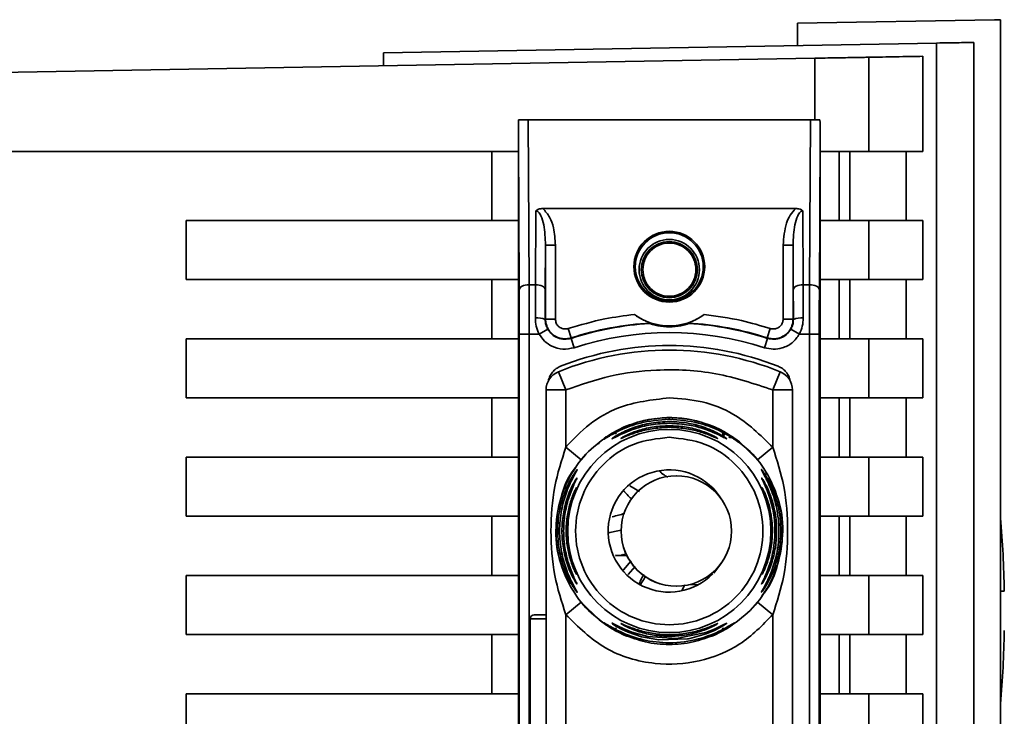
# Paper-space layout 'Blatt2' of a CAD drawing. Units: millimetres. Extents: x 0 to 5940, y 0 to 4200.
# Drawn here: x 3661 to 3711, y 2808 to 2844 of the extents above; entities that cross this region are included whole.
import ezdxf

# ---------------------------------------------------------------- set-up
doc = ezdxf.new("R2010")
doc.units = ezdxf.units.MM

psp = doc.layouts.new('Blatt2')

# ---------------------------------------------------------------- linework, layer by layer
at = {"color": 7, "linetype": 'Continuous', "lineweight": 35, "ltscale": 10}
for p, q in [((3710.609, 2843.812), (3700.609, 2843.637)), ((3700.609, 2842.504), (3700.609, 2843.637)), ((3710.609, 2843.812), (3710.909, 2843.806)), ((3710.909, 2786.139), (3710.909, 2843.806)), ((3679.609, 2842.137), (3707.657, 2842.627)), ((3707.657, 2842.627), (3707.657, 2749.647)), ((3709.55, 2784.924), (3709.55, 2842.66)), ((3679.609, 2842.137), (3679.609, 2841.477)), ((3660.109, 2841.137), (3701.482, 2841.859)), ((3701.482, 2841.859), (3701.482, 2838.736)), ((3704.227, 2841.907), (3704.227, 2837.137)), ((3706.974, 2841.955), (3706.974, 2837.137)), ((3686.955, 2838.737), (3686.997, 2830.371)), ((3686.955, 2838.737), (3701.263, 2838.737)), ((3701.263, 2838.737), (3701.221, 2830.371)), ((3686.459, 2777.529), (3686.459, 2837.745)), ((3686.497, 2830.121), (3686.459, 2837.745)), ((3701.759, 2837.745), (3701.721, 2830.121)), ((3701.759, 2837.745), (3701.759, 2777.529)), ((3660.109, 2837.137), (3686.459, 2837.137)), ((3685.109, 2833.637), (3685.109, 2837.137)), ((3701.759, 2837.137), (3704.227, 2837.137)), ((3702.723, 2837.137), (3702.723, 2833.637)), ((3703.272, 2833.637), (3703.272, 2837.137)), ((3704.227, 2837.137), (3706.974, 2837.137)), ((3706.125, 2837.137), (3706.125, 2833.637)), ((3687.321, 2830.371), (3687.34, 2834.118)), ((3687.699, 2834.234), (3700.519, 2834.234)), ((3700.879, 2834.118), (3700.897, 2830.371)), ((3669.609, 2833.637), (3686.459, 2833.637)), ((3669.609, 2830.637), (3669.609, 2833.637)), ((3704.227, 2833.637), (3701.759, 2833.637)), ((3704.227, 2833.637), (3704.227, 2830.637)), ((3706.974, 2833.637), (3704.227, 2833.637)), ((3706.974, 2833.637), (3706.974, 2830.637)), ((3687.821, 2830.121), (3687.832, 2832.383)), ((3687.832, 2832.383), (3687.832, 2828.629)), ((3688.332, 2832.383), (3687.832, 2832.383)), ((3688.332, 2832.383), (3688.332, 2828.629)), ((3699.886, 2828.629), (3699.886, 2832.383)), ((3699.886, 2832.383), (3700.386, 2832.383)), ((3700.386, 2828.629), (3700.386, 2832.383)), ((3700.386, 2832.383), (3700.397, 2830.121)), ((3686.459, 2830.637), (3669.609, 2830.637)), ((3685.109, 2827.637), (3685.109, 2830.637)), ((3704.227, 2830.637), (3701.759, 2830.637)), ((3702.723, 2830.637), (3702.723, 2827.637)), ((3703.272, 2827.637), (3703.272, 2830.637)), ((3704.227, 2830.637), (3706.974, 2830.637)), ((3706.125, 2830.637), (3706.125, 2827.637)), ((3687.321, 2830.371), (3686.997, 2830.371)), ((3687.316, 2828.689), (3687.321, 2830.371)), ((3700.897, 2830.371), (3700.902, 2828.689)), ((3700.897, 2830.371), (3701.221, 2830.371)), ((3687.832, 2828.629), (3687.816, 2828.607)), ((3687.832, 2828.629), (3688.332, 2828.629)), ((3699.886, 2828.629), (3700.386, 2828.629)), ((3700.402, 2828.607), (3700.386, 2828.629)), ((3687.944, 2828.116), (3687.508, 2827.871)), ((3688.986, 2828.153), (3689.139, 2827.677)), ((3699.232, 2828.153), (3699.079, 2827.677)), ((3700.71, 2827.871), (3700.274, 2828.116)), ((3669.609, 2824.637), (3669.609, 2827.637)), ((3669.609, 2827.637), (3686.459, 2827.637)), ((3686.503, 2827.871), (3686.503, 2787.403)), ((3686.503, 2827.871), (3687.003, 2827.871)), ((3687.003, 2827.871), (3687.003, 2787.403)), ((3687.003, 2827.871), (3687.508, 2827.871)), ((3689.278, 2827.179), (3689.124, 2827.655)), ((3698.94, 2827.179), (3699.094, 2827.655)), ((3700.71, 2827.871), (3701.215, 2827.871)), ((3701.215, 2787.403), (3701.215, 2827.871)), ((3701.715, 2827.871), (3701.215, 2827.871)), ((3701.715, 2827.871), (3701.715, 2787.403)), ((3701.759, 2827.637), (3704.227, 2827.637)), ((3704.227, 2827.637), (3704.227, 2824.637)), ((3706.974, 2827.637), (3704.227, 2827.637)), ((3706.974, 2827.637), (3706.974, 2824.637)), ((3688.859, 2825.036), (3688.484, 2825.963)), ((3699.359, 2825.036), (3699.734, 2825.963)), ((3687.859, 2790.238), (3687.859, 2825.036)), ((3688.859, 2825.036), (3687.859, 2825.036)), ((3688.859, 2822.13), (3688.859, 2825.036)), ((3699.359, 2822.13), (3699.359, 2825.036)), ((3700.359, 2825.036), (3699.359, 2825.036)), ((3700.359, 2825.036), (3700.359, 2790.238)), ((3686.459, 2824.637), (3669.609, 2824.637)), ((3685.109, 2821.637), (3685.109, 2824.637)), ((3704.227, 2824.637), (3701.759, 2824.637)), ((3702.723, 2824.637), (3702.723, 2821.637)), ((3703.272, 2821.637), (3703.272, 2824.637)), ((3704.227, 2824.637), (3706.974, 2824.637)), ((3706.125, 2824.637), (3706.125, 2821.637)), ((3694.109, 2823.553), (3694.109, 2823.637)), ((3691.177, 2822.826), (3691.822, 2823.163)), ((3696.396, 2823.163), (3697.042, 2822.826)), ((3696.786, 2822.81), (3696.925, 2822.748)), ((3697.042, 2822.826), (3697.199, 2822.702)), ((3689.637, 2821.501), (3688.859, 2822.13)), ((3698.581, 2821.501), (3699.359, 2822.13)), ((3669.609, 2818.637), (3669.609, 2821.637)), ((3669.609, 2821.637), (3686.459, 2821.637)), ((3689.637, 2821.501), (3689.87, 2821.771)), ((3704.227, 2821.637), (3701.759, 2821.637)), ((3704.227, 2821.637), (3704.227, 2818.637)), ((3706.974, 2821.637), (3704.227, 2821.637)), ((3706.974, 2821.637), (3706.974, 2818.637)), ((3694.466, 2820.686), (3694.465, 2820.686)), ((3692.592, 2819.896), (3692.109, 2820.178)), ((3686.459, 2818.637), (3669.609, 2818.637)), ((3685.109, 2815.637), (3685.109, 2818.637)), ((3704.227, 2818.637), (3701.759, 2818.637)), ((3702.723, 2818.637), (3702.723, 2815.637)), ((3703.272, 2815.637), (3703.272, 2818.637)), ((3704.227, 2818.637), (3706.974, 2818.637)), ((3706.125, 2818.637), (3706.125, 2815.637)), ((3691.491, 2816.637), (3691.959, 2816.637)), ((3692.178, 2816.37), (3691.782, 2815.913)), ((3692.372, 2816.087), (3692.022, 2815.679)), ((3696.766, 2816.29), (3696.361, 2815.756)), ((3669.609, 2812.637), (3669.609, 2815.637)), ((3669.609, 2815.637), (3686.459, 2815.637)), ((3704.227, 2815.637), (3701.759, 2815.637)), ((3704.227, 2815.637), (3704.227, 2812.637)), ((3706.974, 2815.637), (3704.227, 2815.637)), ((3706.974, 2815.637), (3706.974, 2812.637)), ((3694.465, 2815.086), (3694.466, 2815.086)), ((3694.744, 2814.866), (3694.903, 2815.153)), ((3695.09, 2815.157), (3695.596, 2815.167)), ((3688.859, 2813.644), (3689.637, 2814.273)), ((3698.581, 2814.273), (3698.349, 2814.003)), ((3699.359, 2813.644), (3698.581, 2814.273)), ((3687.859, 2813.637), (3687.259, 2813.637)), ((3688.859, 2801.63), (3688.859, 2813.644)), ((3699.359, 2801.63), (3699.359, 2813.644)), ((3687.059, 2813.437), (3687.059, 2801.837)), ((3687.859, 2813.437), (3687.059, 2813.437)), ((3691.311, 2812.927), (3691.103, 2813.057)), ((3697.144, 2813.074), (3696.396, 2812.611)), ((3686.459, 2812.637), (3669.609, 2812.637)), ((3685.109, 2809.637), (3685.109, 2812.637)), ((3691.822, 2812.611), (3691.177, 2812.948)), ((3697.041, 2812.948), (3696.396, 2812.611)), ((3704.227, 2812.637), (3701.759, 2812.637)), ((3702.723, 2812.637), (3702.723, 2809.637)), ((3703.272, 2809.637), (3703.272, 2812.637)), ((3704.227, 2812.637), (3706.974, 2812.637)), ((3706.125, 2812.637), (3706.125, 2809.637)), ((3669.609, 2809.637), (3686.459, 2809.637)), ((3669.609, 2806.637), (3669.609, 2809.637)), ((3704.227, 2809.637), (3701.759, 2809.637)), ((3704.227, 2809.637), (3704.227, 2806.637)), ((3706.974, 2809.637), (3704.227, 2809.637)), ((3706.974, 2809.637), (3706.974, 2806.637))]:
    psp.add_line(p, q, dxfattribs=at)
at = {"color": 7, "linetype": 'Continuous', "lineweight": 35, "ltscale": 10, "flags": 128}
for points in [[(3686.497, 2830.121), (3686.508, 2830.169), (3686.537, 2830.216), (3686.583, 2830.259), (3686.645, 2830.297), (3686.721, 2830.328), (3686.807, 2830.351), (3686.9, 2830.366), (3686.997, 2830.371)], [(3687.821, 2830.121), (3687.81, 2830.169), (3687.782, 2830.216), (3687.735, 2830.259), (3687.673, 2830.297), (3687.597, 2830.328), (3687.511, 2830.351), (3687.418, 2830.366), (3687.321, 2830.371)], [(3700.397, 2830.121), (3700.408, 2830.169), (3700.437, 2830.216), (3700.483, 2830.259), (3700.545, 2830.297), (3700.621, 2830.328), (3700.707, 2830.351), (3700.8, 2830.366), (3700.897, 2830.371)], [(3701.721, 2830.121), (3701.71, 2830.169), (3701.682, 2830.216), (3701.635, 2830.259), (3701.573, 2830.297), (3701.497, 2830.328), (3701.411, 2830.351), (3701.318, 2830.366), (3701.221, 2830.371)], [(3689.139, 2827.677), (3689.131, 2827.665), (3689.124, 2827.655)], [(3699.094, 2827.655), (3699.086, 2827.668), (3699.079, 2827.677)], [(3692.803, 2823.487), (3692.839, 2823.495), (3693.423, 2823.596)], [(3696.001, 2823.317), (3696.587, 2823.076), (3696.943, 2822.89)], [(3697.271, 2822.689), (3697.672, 2822.4), (3698.581, 2821.501)], [(3691.375, 2816.645), (3691.38, 2816.644), (3691.385, 2816.644)], [(3689.389, 2815.731), (3689.395, 2815.715), (3689.406, 2815.69)], [(3690.938, 2813.09), (3690.546, 2813.374), (3689.637, 2814.273)], [(3691.199, 2813.212), (3691.22, 2813.206), (3691.28, 2813.177), (3691.488, 2813.07), (3691.798, 2812.923), (3692.217, 2812.756), (3693.015, 2812.535), (3694.47, 2812.438), (3695.97, 2812.745), (3696.395, 2812.912), (3696.712, 2813.061), (3696.905, 2813.16), (3696.988, 2813.202), (3697.019, 2813.212), (3697.004, 2813.196), (3696.905, 2813.125), (3696.714, 2813.008), (3696.398, 2812.844), (3695.972, 2812.665), (3695.147, 2812.435), (3695.079, 2812.423), (3695.046, 2812.417), (3695.041, 2812.416), (3695.039, 2812.416), (3695.039, 2812.416), (3695.039, 2812.416), (3695.039, 2812.416), (3695.039, 2812.416), (3695.039, 2812.416), (3693.576, 2812.362), (3692.694, 2812.523), (3692.028, 2812.751), (3691.683, 2812.912), (3691.43, 2813.052), (3691.299, 2813.135), (3691.223, 2813.188), (3691.199, 2813.212)], [(3691.764, 2812.637), (3691.631, 2812.698), (3691.315, 2812.862)]]:
    psp.add_lwpolyline(points, dxfattribs=at)
at = {"color": 7, "linetype": 'Continuous', "lineweight": 35, "ltscale": 100}
for centre, radius in [((3694.109, 2831.287), 1.795), ((3694.109, 2831.287), 1.724), ((3694.109, 2831.137), 1.53), ((3694.109, 2831.137), 1.424), ((3694.109, 2817.887), 5.152), ((3694.466, 2817.886), 2.8)]:
    psp.add_circle(centre, radius, dxfattribs=at)
for centre, radius, start, end in [((3687.435, 2827.847), 0.85, 63.3729, 98.0509), ((3694.109, 2831.287), 3, 233.8159, 306.1841), ((3700.783, 2827.847), 0.85, 81.949, 116.627), ((3694.109, 2812.287), 16.156, 93.5334, 107.9724), ((3694.109, 2812.287), 16.173, 93.3656, 107.8959), ((3694.109, 2812.287), 16.173, 72.1041, 86.6344), ((3694.109, 2812.287), 16.156, 72.0276, 86.4666), ((3694.109, 2812.287), 15.656, 72.0276, 107.9724), ((3694.109, 2812.057), 15, 67.9757, 112.0243), ((3694.109, 2812.287), 15.004, 68.4049, 111.5951), ((3688.859, 2825.036), 1, 112.0243, 180), ((3699.359, 2825.036), 1, 0, 67.9757), ((3694.109, 2817.887), 5.75, 73.5936, 93.6821), ((3694.109, 2817.887), 3.1, 30.6893, 315.3239), ((3694.465, 2817.886), 2.8, 90, 179.9946), ((3689.856, 2819.873), 0.497, 154.8039, 179.9968), ((3655.357, 2813.837), 55.752, 1.0288, 4.8546), ((3693.344, 2809.014), 9.073, 100.6574, 104.8986), ((3694.465, 2817.886), 2.8, 179.9946, 270), ((3701.487, 2810.254), 10.107, 148.2622, 151.0016), ((3689.857, 2815.447), 0.498, 200.5356, 209.9806), ((3687.259, 2813.437), 0.2, 90, 180), ((3655.357, 2813.837), 55.752, 355.1454, 358.9728)]:
    psp.add_arc(centre, radius, start, end, dxfattribs=at)
at = {"color": 7, "linetype": 'Continuous', "lineweight": 35, "ltscale": 10}
for points, knots in [([(3709.55, 2842.66), (3709.401, 2842.657), (3709.102, 2842.652), (3708.139, 2842.635), (3707.657, 2842.627)], [0, 0, 0, 0, 0.499886, 1, 1, 1, 1]), ([(3701.482, 2841.859), (3701.837, 2841.865), (3702.574, 2841.878), (3703.474, 2841.894), (3704.049, 2841.904), (3704.169, 2841.906), (3704.227, 2841.907)], [0, 0, 0, 0, 0.270428, 0.562415, 0.789603, 1, 1, 1, 1]), ([(3706.974, 2841.955), (3706.541, 2841.947), (3705.767, 2841.934), (3704.698, 2841.915), (3704.227, 2841.907)], [0, 0, 0, 0, 0.559834, 1, 1, 1, 1]), ([(3686.467, 2838.729), (3686.465, 2838.485), (3686.462, 2838.185), (3686.46, 2837.861), (3686.459, 2837.778), (3686.459, 2837.754), (3686.459, 2837.745)], [0, 0, 0, 0, 0.759745, 0.932709, 0.973735, 1, 1, 1, 1]), ([(3686.955, 2838.737), (3686.894, 2838.737), (3686.764, 2838.737), (3686.613, 2838.735), (3686.511, 2838.732), (3686.481, 2838.73), (3686.467, 2838.729)], [0, 0, 0, 0, 0.258386, 0.54232, 0.774154, 1, 1, 1, 1]), ([(3701.263, 2838.737), (3701.325, 2838.737), (3701.454, 2838.737), (3701.606, 2838.735), (3701.708, 2838.732), (3701.737, 2838.73), (3701.751, 2838.729)], [0, 0, 0, 0, 0.258386, 0.54232, 0.774154, 1, 1, 1, 1]), ([(3701.759, 2837.745), (3701.759, 2837.753), (3701.759, 2837.774), (3701.759, 2837.822), (3701.758, 2837.936), (3701.756, 2838.246), (3701.753, 2838.523), (3701.751, 2838.729)], [0, 0, 0, 0, 0.02322, 0.058536, 0.139175, 0.36038, 1, 1, 1, 1]), ([(3687.699, 2834.234), (3687.624, 2834.229), (3687.519, 2834.223), (3687.398, 2834.172), (3687.358, 2834.135), (3687.34, 2834.118)], [0, 0, 0, 0, 0.5628862, 0.7904227, 1, 1, 1, 1]), ([(3687.832, 2832.383), (3687.818, 2832.729), (3687.799, 2833.237), (3687.644, 2833.798), (3687.511, 2834.029), (3687.42, 2834.098), (3687.373, 2834.115), (3687.351, 2834.117), (3687.34, 2834.118)], [0, 0, 0, 0, 0.551781, 0.806788, 0.923462, 0.964961, 0.982952, 1, 1, 1, 1]), ([(3687.699, 2834.234), (3687.823, 2834.094), (3688.073, 2833.813), (3688.281, 2833.161), (3688.313, 2832.679), (3688.332, 2832.383)], [0, 0, 0, 0, 0.276938, 0.556729, 1, 1, 1, 1]), ([(3699.886, 2832.383), (3699.915, 2832.76), (3699.955, 2833.285), (3700.214, 2833.915), (3700.418, 2834.127), (3700.519, 2834.234)], [0, 0, 0, 0, 0.563155, 0.782125, 1, 1, 1, 1]), ([(3700.879, 2834.118), (3700.868, 2834.117), (3700.845, 2834.115), (3700.798, 2834.098), (3700.707, 2834.029), (3700.574, 2833.798), (3700.42, 2833.236), (3700.4, 2832.729), (3700.386, 2832.383)], [0, 0, 0, 0, 0.01705, 0.035045, 0.076549, 0.193202, 0.448224, 1, 1, 1, 1]), ([(3700.879, 2834.118), (3700.86, 2834.135), (3700.82, 2834.172), (3700.699, 2834.223), (3700.594, 2834.229), (3700.519, 2834.234)], [0, 0, 0, 0, 0.209577, 0.437114, 1, 1, 1, 1]), ([(3686.503, 2827.871), (3686.502, 2828.313), (3686.502, 2829.104), (3686.499, 2829.81), (3686.497, 2830.121)], [0, 0, 0, 0, 0.559553, 1, 1, 1, 1]), ([(3687.003, 2827.871), (3687.002, 2828.304), (3687.002, 2829.182), (3686.999, 2829.972), (3686.997, 2830.371)], [0, 0, 0, 0, 0.49416, 1, 1, 1, 1]), ([(3687.821, 2830.121), (3687.819, 2829.851), (3687.817, 2829.369), (3687.816, 2828.84), (3687.816, 2828.607)], [0, 0, 0, 0, 0.559667, 1, 1, 1, 1]), ([(3700.397, 2830.121), (3700.399, 2829.851), (3700.401, 2829.369), (3700.402, 2828.84), (3700.402, 2828.607)], [0, 0, 0, 0, 0.559854, 1, 1, 1, 1]), ([(3701.221, 2830.371), (3701.219, 2829.972), (3701.216, 2829.182), (3701.216, 2828.304), (3701.215, 2827.871)], [0, 0, 0, 0, 0.50584, 1, 1, 1, 1]), ([(3701.721, 2830.121), (3701.719, 2829.721), (3701.716, 2829.007), (3701.716, 2828.218), (3701.715, 2827.871)], [0, 0, 0, 0, 0.559553, 1, 1, 1, 1]), ([(3687.508, 2827.871), (3687.452, 2828.001), (3687.34, 2828.264), (3687.324, 2828.546), (3687.316, 2828.689)], [0, 0, 0, 0, 0.496116, 1, 1, 1, 1]), ([(3687.816, 2828.607), (3687.821, 2828.521), (3687.832, 2828.352), (3687.907, 2828.194), (3687.944, 2828.116)], [0, 0, 0, 0, 0.502317, 1, 1, 1, 1]), ([(3689.139, 2827.677), (3689.063, 2827.659), (3688.91, 2827.621), (3688.673, 2827.633), (3688.445, 2827.697), (3688.238, 2827.813), (3688.064, 2827.974), (3687.933, 2828.171), (3687.848, 2828.394), (3687.837, 2828.551), (3687.832, 2828.629)], [0, 0, 0, 0, 0.124928, 0.249895, 0.37493, 0.499927, 0.624953, 0.749969, 0.87498, 1, 1, 1, 1]), ([(3688.986, 2828.153), (3688.928, 2828.141), (3688.813, 2828.116), (3688.637, 2828.158), (3688.479, 2828.258), (3688.357, 2828.422), (3688.34, 2828.56), (3688.332, 2828.629)], [0, 0, 0, 0, 0.186747, 0.373591, 0.560403, 0.7802, 1, 1, 1, 1]), ([(3688.986, 2828.153), (3689.601, 2828.333), (3690.701, 2828.654), (3691.837, 2828.801), (3692.338, 2828.866)], [0, 0, 0, 0, 0.5591854, 1, 1, 1, 1]), ([(3693.16, 2828.432), (3693.158, 2828.433), (3693.155, 2828.434), (3693.116, 2828.449), (3693.003, 2828.493), (3692.806, 2828.578), (3692.57, 2828.706), (3692.415, 2828.812), (3692.338, 2828.866)], [0, 0, 0, 0, 0.050499, 0.107418, 0.250734, 0.500389, 0.749864, 1, 1, 1, 1]), ([(3695.88, 2828.866), (3695.803, 2828.812), (3695.688, 2828.732), (3695.544, 2828.651), (3695.466, 2828.609), (3695.35, 2828.551), (3695.221, 2828.495), (3695.109, 2828.452), (3695.064, 2828.435), (3695.06, 2828.433), (3695.059, 2828.432)], [0, 0, 0, 0, 0.249073, 0.374173, 0.455206, 0.499155, 0.748496, 0.874052, 0.940668, 1, 1, 1, 1]), ([(3695.88, 2828.866), (3696.515, 2828.779), (3697.651, 2828.625), (3698.749, 2828.298), (3699.232, 2828.153)], [0, 0, 0, 0, 0.559187, 1, 1, 1, 1]), ([(3700.386, 2828.629), (3700.381, 2828.551), (3700.37, 2828.393), (3700.285, 2828.171), (3700.154, 2827.974), (3699.98, 2827.813), (3699.773, 2827.697), (3699.545, 2827.633), (3699.308, 2827.621), (3699.155, 2827.659), (3699.079, 2827.677)], [0, 0, 0, 0, 0.125092, 0.250208, 0.375227, 0.500185, 0.625199, 0.750166, 0.875094, 1, 1, 1, 1]), ([(3699.886, 2828.629), (3699.88, 2828.57), (3699.868, 2828.453), (3699.774, 2828.299), (3699.63, 2828.179), (3699.437, 2828.114), (3699.301, 2828.14), (3699.232, 2828.153)], [0, 0, 0, 0, 0.187011, 0.373896, 0.560668, 0.780377, 1, 1, 1, 1]), ([(3700.402, 2828.607), (3700.397, 2828.521), (3700.386, 2828.352), (3700.312, 2828.194), (3700.274, 2828.116)], [0, 0, 0, 0, 0.502317, 1, 1, 1, 1]), ([(3700.71, 2827.871), (3700.766, 2828.002), (3700.878, 2828.264), (3700.894, 2828.547), (3700.902, 2828.689)], [0, 0, 0, 0, 0.497025, 1, 1, 1, 1]), ([(3687.944, 2828.116), (3688.01, 2828.022), (3688.143, 2827.834), (3688.445, 2827.658), (3688.787, 2827.583), (3689.012, 2827.631), (3689.124, 2827.655)], [0, 0, 0, 0, 0.249996, 0.49999, 0.749989, 1, 1, 1, 1]), ([(3693.113, 2828.413), (3693.122, 2828.416), (3693.137, 2828.423), (3693.153, 2828.429), (3693.16, 2828.432)], [0, 0, 0, 0, 0.56, 1, 1, 1, 1]), ([(3695.105, 2828.413), (3695.103, 2828.412), (3695.1, 2828.41), (3695.069, 2828.398), (3695.02, 2828.381), (3694.901, 2828.343), (3694.599, 2828.267), (3694.109, 2828.219), (3693.619, 2828.267), (3693.317, 2828.344), (3693.198, 2828.381), (3693.149, 2828.398), (3693.118, 2828.41), (3693.115, 2828.412), (3693.113, 2828.413)], [0, 0, 0, 0, 0.027734, 0.056715, 0.089069, 0.12633, 0.251352, 0.500161, 0.748907, 0.873801, 0.911008, 0.943323, 0.97228, 1, 1, 1, 1]), ([(3695.059, 2828.432), (3695.067, 2828.428), (3695.083, 2828.422), (3695.098, 2828.415), (3695.105, 2828.413)], [0, 0, 0, 0, 0.56, 1, 1, 1, 1]), ([(3699.094, 2827.655), (3699.207, 2827.631), (3699.431, 2827.583), (3699.773, 2827.658), (3700.076, 2827.834), (3700.208, 2828.022), (3700.274, 2828.116)], [0, 0, 0, 0, 0.250011, 0.5000103, 0.7500041, 1, 1, 1, 1]), ([(3689.278, 2827.179), (3689.089, 2827.141), (3688.71, 2827.064), (3688.181, 2827.217), (3687.766, 2827.496), (3687.594, 2827.746), (3687.508, 2827.871)], [0, 0, 0, 0, 0.279791, 0.559265, 0.780106, 1, 1, 1, 1]), ([(3700.71, 2827.871), (3700.597, 2827.714), (3700.37, 2827.401), (3699.878, 2827.155), (3699.383, 2827.079), (3699.087, 2827.146), (3698.94, 2827.179)], [0, 0, 0, 0, 0.279792, 0.559266, 0.780106, 1, 1, 1, 1]), ([(3687.974, 2825.501), (3687.996, 2825.581), (3688.04, 2825.742), (3688.179, 2825.953), (3688.361, 2826.129), (3688.512, 2826.201), (3688.587, 2826.238)], [0, 0, 0, 0, 0.249126, 0.499574, 0.749604, 1, 1, 1, 1]), ([(3699.359, 2825.036), (3698.404, 2825.355), (3696.494, 2825.993), (3693.673, 2826.126), (3691.098, 2825.817), (3689.605, 2825.296), (3688.859, 2825.036)], [0, 0, 0, 0, 0.279962, 0.559883, 0.779955, 1, 1, 1, 1]), ([(3699.631, 2826.238), (3699.707, 2826.202), (3699.858, 2826.129), (3700.039, 2825.953), (3700.179, 2825.743), (3700.222, 2825.581), (3700.244, 2825.501)], [0, 0, 0, 0, 0.250204, 0.500128, 0.750407, 1, 1, 1, 1]), ([(3688.859, 2822.13), (3689.244, 2822.539), (3690.013, 2823.357), (3691.785, 2824.372), (3693.229, 2824.536), (3694.109, 2824.637)], [0, 0, 0, 0, 0.280538, 0.561025, 1, 1, 1, 1]), ([(3694.109, 2824.637), (3694.669, 2824.595), (3695.789, 2824.511), (3697.692, 2823.77), (3698.727, 2822.751), (3699.359, 2822.13)], [0, 0, 0, 0, 0.280538, 0.561025, 1, 1, 1, 1]), ([(3694.109, 2823.553), (3693.608, 2823.516), (3692.736, 2823.45), (3691.74, 2823.065), (3691.214, 2822.785), (3691.057, 2822.692), (3691.02, 2822.67)], [0, 0, 0, 0, 0.435149, 0.757711, 0.942714, 1, 1, 1, 1]), ([(3691.822, 2823.163), (3692.178, 2823.297), (3692.908, 2823.571), (3693.702, 2823.615), (3694.109, 2823.637)], [0, 0, 0, 0, 0.487705, 1, 1, 1, 1]), ([(3694.109, 2823.637), (3694.518, 2823.614), (3695.313, 2823.571), (3696.042, 2823.296), (3696.396, 2823.163)], [0, 0, 0, 0, 0.515102, 1, 1, 1, 1]), ([(3697.042, 2822.826), (3697.113, 2822.779), (3697.248, 2822.691), (3697.382, 2822.588), (3697.438, 2822.536), (3697.399, 2822.551), (3697.277, 2822.624), (3697.028, 2822.773), (3696.486, 2823.061), (3695.48, 2823.451), (3694.61, 2823.516), (3694.109, 2823.553)], [0, 0, 0, 0, 0.064193, 0.122042, 0.181033, 0.239778, 0.297299, 0.360828, 0.486293, 0.704662, 1, 1, 1, 1]), ([(3694.109, 2823.347), (3693.8, 2823.333), (3693.184, 2823.303), (3692.433, 2823.104), (3691.895, 2822.898), (3691.543, 2822.734), (3691.32, 2822.617), (3691.219, 2822.566), (3691.188, 2822.555), (3691.212, 2822.576), (3691.224, 2822.586)], [0, 0, 0, 0, 0.242027, 0.48306, 0.610677, 0.720315, 0.834356, 0.890107, 0.945, 1, 1, 1, 1]), ([(3691.224, 2822.586), (3691.246, 2822.602), (3691.313, 2822.651), (3691.542, 2822.792), (3691.893, 2822.97), (3692.434, 2823.189), (3693.185, 2823.393), (3693.801, 2823.423), (3694.109, 2823.438)], [0, 0, 0, 0, 0.0627386, 0.1911589, 0.3140066, 0.4580321, 0.7285507, 1, 1, 1, 1]), ([(3691.653, 2822.581), (3691.657, 2822.585), (3691.665, 2822.594), (3691.754, 2822.648), (3692.026, 2822.792), (3692.586, 2823.014), (3693.33, 2823.19), (3693.849, 2823.213), (3694.109, 2823.224)], [0, 0, 0, 0, 0.0569586, 0.1172986, 0.2380627, 0.4881548, 0.7434688, 1, 1, 1, 1]), ([(3694.109, 2823.143), (3693.848, 2823.132), (3693.329, 2823.11), (3692.586, 2822.942), (3692.028, 2822.738), (3691.756, 2822.618), (3691.667, 2822.581), (3691.658, 2822.581), (3691.653, 2822.581)], [0, 0, 0, 0, 0.256985, 0.51255, 0.76226, 0.882772, 0.942894, 1, 1, 1, 1]), ([(3694.109, 2823.438), (3694.447, 2823.42), (3695.062, 2823.388), (3695.81, 2823.178), (3696.325, 2822.971), (3696.678, 2822.791), (3696.901, 2822.654), (3697.002, 2822.581), (3697.028, 2822.557), (3697.001, 2822.565), (3696.898, 2822.617), (3696.675, 2822.734), (3696.323, 2822.898), (3695.808, 2823.095), (3695.061, 2823.298), (3694.445, 2823.33), (3694.109, 2823.347)], [0, 0, 0, 0, 0.139873, 0.255263, 0.323092, 0.38094, 0.441434, 0.471578, 0.500069, 0.528691, 0.558651, 0.61896, 0.676962, 0.744451, 0.860964, 1, 1, 1, 1]), ([(3694.109, 2823.224), (3694.369, 2823.213), (3694.888, 2823.19), (3695.632, 2823.014), (3696.191, 2822.793), (3696.465, 2822.648), (3696.55, 2822.595), (3696.572, 2822.577), (3696.549, 2822.582), (3696.463, 2822.617), (3696.19, 2822.738), (3695.633, 2822.941), (3694.889, 2823.11), (3694.37, 2823.132), (3694.109, 2823.143)], [0, 0, 0, 0, 0.128278, 0.255987, 0.381042, 0.441461, 0.471532, 0.500059, 0.528613, 0.55861, 0.618871, 0.743738, 0.87153, 1, 1, 1, 1]), ([(3691.02, 2822.67), (3690.994, 2822.655), (3690.91, 2822.605), (3690.821, 2822.552), (3690.78, 2822.535), (3690.836, 2822.588), (3690.97, 2822.691), (3691.105, 2822.779), (3691.177, 2822.826)], [0, 0, 0, 0, 0.076742, 0.2552, 0.437896, 0.621148, 0.800433, 1, 1, 1, 1]), ([(3690.946, 2822.689), (3690.922, 2822.673), (3690.875, 2822.642), (3690.832, 2822.612), (3690.814, 2822.599), (3690.818, 2822.601), (3690.819, 2822.601)], [0, 0, 0, 0, 0.359793, 0.68387, 0.962802, 1, 1, 1, 1]), ([(3691.019, 2822.67), (3691.001, 2822.66), (3690.974, 2822.645), (3690.972, 2822.642), (3690.971, 2822.641)], [0, 0, 0, 0, 0.672848, 1, 1, 1, 1]), ([(3691.177, 2822.826), (3691.194, 2822.834), (3691.23, 2822.849), (3691.294, 2822.852), (3691.362, 2822.841), (3691.409, 2822.82), (3691.432, 2822.81)], [0, 0, 0, 0, 0.2477749, 0.4999943, 0.7522167, 1, 1, 1, 1]), ([(3696.786, 2822.81), (3696.81, 2822.82), (3696.856, 2822.841), (3696.924, 2822.852), (3696.988, 2822.849), (3697.024, 2822.834), (3697.042, 2822.826)], [0, 0, 0, 0, 0.247778, 0.5, 0.752222, 1, 1, 1, 1]), ([(3697.373, 2822.566), (3697.662, 2822.36), (3698.356, 2821.866), (3699.152, 2820.753), (3699.725, 2819.375), (3699.917, 2817.887), (3699.725, 2816.4), (3699.154, 2815.017), (3698.262, 2813.803), (3697.448, 2813.233), (3697.041, 2812.948)], [0, 0, 0, 0, 0.092767, 0.222372, 0.351976, 0.481581, 0.611186, 0.740791, 0.870395, 1, 1, 1, 1]), ([(3697.131, 2822.637), (3697.163, 2822.636), (3697.229, 2822.633), (3697.272, 2822.626), (3697.261, 2822.635), (3697.215, 2822.661), (3697.198, 2822.67)], [0, 0, 0, 0, 0.248279, 0.520917, 0.83068, 1, 1, 1, 1]), ([(3697.392, 2822.606), (3697.392, 2822.606), (3697.398, 2822.605), (3697.388, 2822.611), (3697.367, 2822.625), (3697.363, 2822.627)], [0, 0, 0, 0, 0.019807, 0.812016, 1, 1, 1, 1]), ([(3688.859, 2813.644), (3688.647, 2814.303), (3688.203, 2815.68), (3688.06, 2817.887), (3688.203, 2820.094), (3688.647, 2821.471), (3688.859, 2822.13)], [0, 0, 0, 0, 0.2391336, 0.499997, 0.760845, 1, 1, 1, 1]), ([(3690.544, 2822.293), (3690.544, 2822.293), (3690.544, 2822.294), (3690.544, 2822.294), (3690.543, 2822.297), (3690.542, 2822.3), (3690.538, 2822.31), (3690.534, 2822.323), (3690.529, 2822.337), (3690.526, 2822.348), (3690.525, 2822.353), (3690.524, 2822.356)], [0, 0, 0, 0, 0.0074595, 0.0146512, 0.0293018, 0.1384068, 0.1707361, 0.5024475, 0.7461617, 0.8653724, 1, 1, 1, 1]), ([(3699.359, 2822.13), (3699.571, 2821.471), (3700.015, 2820.094), (3700.158, 2817.887), (3700.015, 2815.68), (3699.571, 2814.303), (3699.359, 2813.644)], [0, 0, 0, 0, 0.23916, 0.500012, 0.760859, 1, 1, 1, 1]), ([(3689.084, 2815.2), (3688.905, 2815.539), (3688.465, 2816.372), (3688.281, 2817.898), (3688.545, 2819.535), (3688.955, 2820.659), (3689.352, 2821.099), (3689.377, 2821.127)], [0, 0, 0, 0, 0.183564, 0.449693, 0.715823, 0.981952, 1, 1, 1, 1]), ([(3689.443, 2814.772), (3689.44, 2814.773), (3689.432, 2814.775), (3689.375, 2814.847), (3689.295, 2814.963), (3689.17, 2815.161), (3688.994, 2815.481), (3688.754, 2816.032), (3688.518, 2816.844), (3688.414, 2817.887), (3688.518, 2818.93), (3688.754, 2819.742), (3688.994, 2820.293), (3689.17, 2820.613), (3689.295, 2820.811), (3689.375, 2820.927), (3689.432, 2820.999), (3689.44, 2821.001), (3689.443, 2821.002)], [0, 0, 0, 0, 0.029063, 0.058527, 0.087393, 0.119146, 0.176786, 0.24481, 0.358324, 0.499986, 0.641636, 0.755157, 0.823234, 0.880808, 0.91247, 0.941457, 0.970917, 1, 1, 1, 1]), ([(3689.443, 2821.002), (3689.44, 2820.992), (3689.432, 2820.971), (3689.362, 2820.845), (3689.164, 2820.493), (3688.859, 2819.821), (3688.609, 2818.895), (3688.512, 2817.888), (3688.609, 2816.88), (3688.859, 2815.954), (3689.164, 2815.281), (3689.362, 2814.929), (3689.432, 2814.803), (3689.44, 2814.782), (3689.443, 2814.772)], [0, 0, 0, 0, 0.028635, 0.058808, 0.119431, 0.244587, 0.359802, 0.499995, 0.639687, 0.755448, 0.880593, 0.941187, 0.971335, 1, 1, 1, 1]), ([(3698.776, 2814.77), (3698.776, 2814.774), (3698.776, 2814.782), (3698.815, 2814.855), (3698.917, 2815.036), (3699.062, 2815.31), (3699.191, 2815.59), (3699.368, 2816.02), (3699.507, 2816.484), (3699.596, 2816.95), (3699.66, 2817.393), (3699.687, 2817.964), (3699.62, 2818.795), (3699.457, 2819.498), (3699.233, 2820.095), (3699.074, 2820.439), (3698.943, 2820.69), (3698.86, 2820.839), (3698.812, 2820.924), (3698.786, 2820.973), (3698.771, 2821.004), (3698.777, 2821.006), (3698.799, 2820.982), (3698.839, 2820.932), (3698.916, 2820.823), (3699.093, 2820.543), (3699.379, 2819.985), (3699.614, 2819.26), (3699.742, 2818.527), (3699.789, 2817.742), (3699.715, 2816.997), (3699.559, 2816.36), (3699.407, 2815.898), (3699.212, 2815.453), (3699.03, 2815.13), (3698.921, 2814.961), (3698.855, 2814.864), (3698.796, 2814.786), (3698.782, 2814.775), (3698.776, 2814.77)], [0, 0, 0, 0, 0.011162, 0.022755, 0.047507, 0.077604, 0.094659, 0.113319, 0.172802, 0.188755, 0.205542, 0.259762, 0.298644, 0.366846, 0.398758, 0.426439, 0.446999, 0.465363, 0.474645, 0.483599, 0.493714, 0.505416, 0.513577, 0.521915, 0.53935, 0.558746, 0.605894, 0.668612, 0.70689, 0.749958, 0.820438, 0.850609, 0.877513, 0.916192, 0.948444, 0.959451, 0.969763, 0.985287, 1, 1, 1, 1]), ([(3698.822, 2821.148), (3698.855, 2821.114), (3698.963, 2821.002), (3699.015, 2820.854), (3699.051, 2820.751)], [0, 0, 0, 0, 0.304423, 1, 1, 1, 1]), ([(3698.843, 2821.15), (3698.837, 2821.16), (3698.828, 2821.173), (3698.83, 2821.167), (3698.83, 2821.166)], [0, 0, 0, 0, 0.85136, 1, 1, 1, 1]), ([(3689.426, 2815.198), (3689.423, 2815.199), (3689.417, 2815.199), (3689.375, 2815.26), (3689.315, 2815.359), (3689.22, 2815.53), (3689.086, 2815.806), (3688.89, 2816.311), (3688.712, 2817.018), (3688.641, 2817.887), (3688.712, 2818.756), (3688.89, 2819.463), (3689.086, 2819.967), (3689.22, 2820.244), (3689.315, 2820.415), (3689.375, 2820.514), (3689.417, 2820.575), (3689.423, 2820.575), (3689.426, 2820.575)], [0, 0, 0, 0, 0.029022, 0.058416, 0.087239, 0.118872, 0.17661, 0.244374, 0.371915, 0.499982, 0.62805, 0.755599, 0.823242, 0.881086, 0.912699, 0.941559, 0.970967, 1, 1, 1, 1]), ([(3689.426, 2820.575), (3689.423, 2820.566), (3689.417, 2820.548), (3689.365, 2820.438), (3689.219, 2820.132), (3688.98, 2819.528), (3688.794, 2818.727), (3688.729, 2817.887), (3688.794, 2817.047), (3688.98, 2816.245), (3689.219, 2815.641), (3689.365, 2815.336), (3689.417, 2815.226), (3689.423, 2815.208), (3689.426, 2815.198)], [0, 0, 0, 0, 0.028488, 0.058725, 0.119253, 0.244297, 0.371841, 0.500006, 0.628149, 0.755736, 0.880767, 0.941264, 0.971475, 1, 1, 1, 1]), ([(3694.028, 2820.621), (3694.008, 2820.631), (3693.899, 2820.685), (3693.758, 2820.788), (3693.634, 2820.902), (3693.592, 2820.942)], [0, 0, 0, 0, 0.130227, 0.700855, 1, 1, 1, 1]), ([(3699.133, 2820.577), (3699.313, 2820.236), (3699.753, 2819.403), (3699.937, 2817.877), (3699.676, 2816.238), (3699.249, 2815.093), (3698.832, 2814.636), (3698.789, 2814.588)], [0, 0, 0, 0, 0.181576, 0.444299, 0.707022, 0.969746, 1, 1, 1, 1]), ([(3698.793, 2815.196), (3698.793, 2815.2), (3698.793, 2815.208), (3698.826, 2815.28), (3698.904, 2815.441), (3699.031, 2815.722), (3699.21, 2816.189), (3699.417, 2816.956), (3699.521, 2818.146), (3699.335, 2819.218), (3699.08, 2819.931), (3698.947, 2820.241), (3698.864, 2820.415), (3698.812, 2820.525), (3698.785, 2820.584), (3698.796, 2820.575), (3698.801, 2820.572)], [0, 0, 0, 0, 0.024231, 0.04939, 0.098486, 0.153472, 0.217157, 0.340432, 0.509902, 0.744262, 0.810462, 0.867457, 0.918374, 0.931107, 0.97309, 1, 1, 1, 1]), ([(3698.801, 2820.572), (3698.817, 2820.55), (3698.851, 2820.505), (3698.968, 2820.304), (3699.109, 2820.019), (3699.296, 2819.557), (3699.484, 2818.875), (3699.581, 2817.99), (3699.517, 2817.075), (3699.312, 2816.23), (3699.059, 2815.637), (3698.89, 2815.335), (3698.814, 2815.216), (3698.8, 2815.203), (3698.793, 2815.196)], [0, 0, 0, 0, 0.043643, 0.092396, 0.149733, 0.216722, 0.334338, 0.476144, 0.621149, 0.749971, 0.876357, 0.926907, 0.964611, 1, 1, 1, 1]), ([(3689.406, 2815.69), (3689.405, 2815.689), (3689.401, 2815.688), (3689.363, 2815.753), (3689.284, 2815.914), (3689.175, 2816.181), (3689.038, 2816.595), (3688.913, 2817.175), (3688.863, 2817.887), (3688.913, 2818.599), (3689.038, 2819.179), (3689.175, 2819.593), (3689.284, 2819.86), (3689.363, 2820.021), (3689.401, 2820.086), (3689.405, 2820.085), (3689.406, 2820.084)], [0, 0, 0, 0, 0.029026, 0.058362, 0.11836, 0.176274, 0.243729, 0.371515, 0.500004, 0.628496, 0.756275, 0.823631, 0.881633, 0.941639, 0.97116, 1, 1, 1, 1]), ([(3689.406, 2820.084), (3689.405, 2820.076), (3689.401, 2820.059), (3689.366, 2819.968), (3689.27, 2819.717), (3689.11, 2819.224), (3688.984, 2818.571), (3688.939, 2817.887), (3688.984, 2817.203), (3689.11, 2816.55), (3689.27, 2816.057), (3689.366, 2815.806), (3689.401, 2815.715), (3689.405, 2815.698), (3689.406, 2815.69)], [0, 0, 0, 0, 0.028468, 0.058629, 0.119043, 0.243957, 0.37161, 0.500006, 0.628386, 0.756046, 0.880956, 0.941361, 0.971514, 1, 1, 1, 1]), ([(3698.813, 2815.687), (3698.812, 2815.69), (3698.812, 2815.696), (3698.83, 2815.749), (3698.874, 2815.864), (3698.949, 2816.064), (3699.057, 2816.392), (3699.15, 2816.762), (3699.249, 2817.346), (3699.287, 2818.037), (3699.201, 2818.783), (3699.062, 2819.373), (3698.935, 2819.751), (3698.849, 2819.976), (3698.814, 2820.068), (3698.809, 2820.093), (3698.822, 2820.079), (3698.838, 2820.049), (3698.847, 2820.034)], [0, 0, 0, 0, 0.0227404, 0.0461497, 0.0885533, 0.1369547, 0.1918671, 0.2947478, 0.3448427, 0.5084469, 0.6551923, 0.7381593, 0.8392129, 0.8867197, 0.9212384, 0.9538087, 0.9765, 1, 1, 1, 1]), ([(3698.847, 2820.034), (3698.866, 2819.996), (3698.908, 2819.915), (3698.997, 2819.71), (3699.118, 2819.382), (3699.218, 2819.01), (3699.322, 2818.427), (3699.362, 2817.736), (3699.272, 2816.991), (3699.123, 2816.4), (3698.982, 2816.02), (3698.878, 2815.797), (3698.827, 2815.702), (3698.817, 2815.692), (3698.813, 2815.687)], [0, 0, 0, 0, 0.046807, 0.10007, 0.160841, 0.274298, 0.329366, 0.50927, 0.671224, 0.762403, 0.873656, 0.926106, 0.964163, 1, 1, 1, 1]), ([(3691.82, 2819.901), (3691.827, 2819.892), (3691.912, 2819.784), (3692.038, 2819.648), (3692.171, 2819.531), (3692.208, 2819.498)], [0, 0, 0, 0, 0.062913, 0.734528, 1, 1, 1, 1]), ([(3691.834, 2818.768), (3691.83, 2818.767), (3691.66, 2818.726), (3691.433, 2818.663), (3691.212, 2818.602)], [0, 0, 0, 0, 0.025452, 1, 1, 1, 1]), ([(3691.757, 2816.694), (3691.651, 2816.658), (3691.524, 2816.616), (3691.399, 2816.648), (3691.378, 2816.654)], [0, 0, 0, 0, 0.8324643, 1, 1, 1, 1]), ([(3691.854, 2816.708), (3691.765, 2816.678), (3691.612, 2816.626), (3691.453, 2816.644), (3691.386, 2816.652)], [0, 0, 0, 0, 0.579384, 1, 1, 1, 1]), ([(3692.829, 2815.675), (3692.779, 2815.606), (3692.688, 2815.481), (3692.618, 2815.301), (3692.586, 2815.22)], [0, 0, 0, 0, 0.554315, 1, 1, 1, 1]), ([(3710.884, 2814.837), (3710.954, 2814.837), (3711.077, 2814.837), (3711.093, 2814.837), (3711.1, 2814.837)], [0, 0, 0, 0, 0.5604383, 1, 1, 1, 1]), ([(3699.359, 2813.644), (3698.832, 2813.108), (3697.779, 2812.035), (3695.639, 2811.19), (3693.253, 2811.047), (3690.757, 2811.777), (3689.492, 2813.022), (3688.859, 2813.644)], [0, 0, 0, 0, 0.186815, 0.373623, 0.560447, 0.780264, 1, 1, 1, 1]), ([(3691.177, 2812.948), (3691.105, 2812.994), (3690.97, 2813.083), (3690.836, 2813.186), (3690.78, 2813.238), (3690.819, 2813.223), (3690.941, 2813.15), (3691.191, 2813.001), (3691.775, 2812.688), (3692.794, 2812.322), (3694.162, 2812.162), (3695.481, 2812.336), (3696.486, 2812.711), (3697.028, 2813.001), (3697.277, 2813.15), (3697.399, 2813.223), (3697.438, 2813.238), (3697.382, 2813.186), (3697.248, 2813.083), (3697.113, 2812.994), (3697.041, 2812.948)], [0, 0, 0, 0, 0.032123, 0.061004, 0.09051, 0.119915, 0.148666, 0.180425, 0.243145, 0.368141, 0.499992, 0.647773, 0.756855, 0.819581, 0.851295, 0.880073, 0.909486, 0.938996, 0.967882, 1, 1, 1, 1]), ([(3691.653, 2813.193), (3691.658, 2813.193), (3691.667, 2813.193), (3691.757, 2813.155), (3692.029, 2813.036), (3692.587, 2812.83), (3693.331, 2812.669), (3694.111, 2812.612), (3694.891, 2812.669), (3695.524, 2812.808), (3695.979, 2812.958), (3696.276, 2813.074), (3696.464, 2813.157), (3696.549, 2813.192), (3696.574, 2813.198), (3696.553, 2813.183), (3696.543, 2813.175)], [0, 0, 0, 0, 0.02777, 0.056869, 0.11541, 0.236715, 0.360832, 0.485615, 0.610393, 0.73452, 0.799723, 0.856399, 0.914898, 0.944046, 0.971745, 1, 1, 1, 1]), ([(3696.543, 2813.175), (3696.524, 2813.163), (3696.468, 2813.127), (3696.186, 2812.979), (3695.632, 2812.759), (3694.886, 2812.589), (3694.107, 2812.53), (3693.328, 2812.589), (3692.694, 2812.735), (3692.238, 2812.897), (3691.94, 2813.027), (3691.754, 2813.126), (3691.666, 2813.18), (3691.658, 2813.189), (3691.653, 2813.193)], [0, 0, 0, 0, 0.0303852, 0.0925739, 0.2212923, 0.3527225, 0.4847554, 0.6167847, 0.7482471, 0.8175797, 0.8775686, 0.9396969, 0.9700759, 1, 1, 1, 1]), ([(3691.432, 2812.964), (3691.409, 2812.954), (3691.362, 2812.933), (3691.294, 2812.922), (3691.23, 2812.925), (3691.194, 2812.94), (3691.177, 2812.948)], [0, 0, 0, 0, 0.24778, 0.500001, 0.752222, 1, 1, 1, 1]), ([(3696.396, 2812.611), (3696.04, 2812.48), (3695.311, 2812.212), (3694.107, 2812.098), (3692.906, 2812.212), (3692.176, 2812.481), (3691.822, 2812.611)], [0, 0, 0, 0, 0.243866, 0.500001, 0.757527, 1, 1, 1, 1]), ([(3697.041, 2812.948), (3697.023, 2812.94), (3696.988, 2812.925), (3696.924, 2812.922), (3696.856, 2812.933), (3696.809, 2812.954), (3696.786, 2812.964)], [0, 0, 0, 0, 0.247773, 0.499989, 0.752211, 1, 1, 1, 1])]:
    psp.add_open_spline(points, degree=3, knots=knots, dxfattribs=at)
for points in [[(3692.764, 2831.137), (3692.784, 2830.961), (3692.825, 2830.609), (3693.136, 2830.161), (3693.58, 2829.862), (3694.109, 2829.757), (3694.637, 2829.862), (3695.085, 2830.161), (3695.384, 2830.609), (3695.489, 2831.137), (3695.384, 2831.665), (3695.085, 2832.113), (3694.637, 2832.412), (3694.109, 2832.517), (3693.58, 2832.412), (3693.136, 2832.113), (3692.825, 2831.665), (3692.784, 2831.313), (3692.764, 2831.137)], [(3691.177, 2812.948), (3690.77, 2813.233), (3689.956, 2813.803), (3689.064, 2815.017), (3688.493, 2816.4), (3688.301, 2817.887), (3688.493, 2819.374), (3689.064, 2820.756), (3689.956, 2821.971), (3690.77, 2822.541), (3691.177, 2822.826)], [(3694.109, 2822.64), (3694.731, 2822.568), (3695.975, 2822.425), (3697.557, 2821.326), (3698.614, 2819.755), (3698.985, 2817.886), (3698.614, 2816.021), (3697.557, 2814.439), (3695.975, 2813.382), (3694.109, 2813.011), (3692.243, 2813.382), (3690.661, 2814.439), (3689.604, 2816.021), (3689.233, 2817.886), (3689.604, 2819.755), (3690.661, 2821.326), (3692.243, 2822.425), (3693.487, 2822.568), (3694.109, 2822.64)]]:
    psp.add_open_spline(points, degree=3, dxfattribs=at)

doc.saveas('drawing.dxf')
